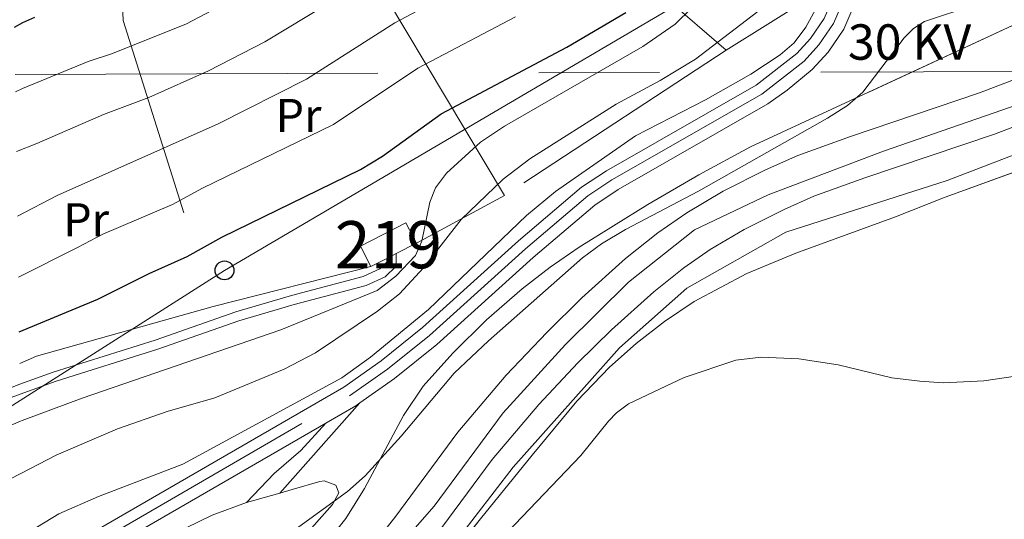
# Model space of a CAD drawing. Units: metres. Extents: x 599915 to 606762, y 4775433 to 4780167.
# Drawn here: x 603364 to 603573, y 4776036 to 4776142 of the extents above; entities that cross this region are included whole.
import ezdxf
from ezdxf.enums import TextEntityAlignment as Align

# ---------------------------------------------------------------- set-up
doc = ezdxf.new("R2010")
doc.units = ezdxf.units.M
doc.header["$MEASUREMENT"] = 0
for name, pattern in [('DGN Style 2', [85.3946, 51.23676, -34.15784000000001]), ('DGN Style 3', [119.55244000000002, 85.39460000000001, -34.15784000000001]), ('DGN Style 4', [136.71675460000003, 68.31568000000001, -34.15784000000001, 0.08539460000000001, -34.15784000000001]), ('DGN Style 7', [170.7892, 76.85514, -34.15784000000001, 25.61838, -34.15784000000001])]:
    doc.linetypes.add(name, pattern=pattern)
for name, color, linetype, lineweight in [('Nivel 11', 7, 'Continuous', 0), ('Nivel 15', 7, 'Continuous', 0), ('Nivel 20', 7, 'Continuous', 0), ('Nivel 21', 7, 'Continuous', 0), ('Nivel 23', 7, 'Continuous', 0), ('Nivel 32', 7, 'Continuous', 0), ('Nivel 33', 7, 'Continuous', 0), ('Nivel 35', 7, 'Continuous', 0), ('Nivel 36', 7, 'Continuous', 0), ('Nivel 37', 7, 'Continuous', 0), ('Nivel 4', 7, 'Continuous', 0), ('Nivel 44', 7, 'Continuous', 0), ('Nivel 48', 7, 'Continuous', 0), ('Nivel 5', 7, 'Continuous', 0), ('Nivel 51', 7, 'Continuous', 0), ('Nivel 52', 7, 'Continuous', 0), ('Nivel 54', 7, 'Continuous', 0), ('Nivel 57', 7, 'Continuous', 0), ('Nivel 59', 7, 'Continuous', 0)]:
    doc.layers.add(name, color=color, linetype=linetype, lineweight=lineweight)
doc.styles.add('Style-Arial Narrow', font='txt')
doc.styles.add('Style-Helvetica-Narrow-Oblique', font='txt')

# ---------------------------------------------------------------- blocks, each defined once
blk = doc.blocks.new('5PTT')
at = {"layer": 'Nivel 33', "color": 7, "linetype": 'Continuous', "lineweight": 30}
blk.add_circle((-0.01008468866348267, -0.01512894034385681, 0.02278841872339399), 19.94981429859968, dxfattribs=at)

msp = doc.modelspace()

# ---------------------------------------------------------------- linework, layer by layer
at = {"layer": 'Nivel 11', "color": 142, "linetype": 'Continuous', "lineweight": 13}
for points in [[(603437.3200000003, 4776028.210000001, 176.95), (603443.5100000016, 4776036.060000001, 177.06), (603456.8999999985, 4776054.17, 177.38), (603467.1600000001, 4776066.210000001, 177.42), (603475.7300000004, 4776075.310000001, 177.42), (603483.1400000006, 4776082.630000001, 177.42), (603492.4400000013, 4776090.970000001, 177.42), (603499.2600000016, 4776096.43, 177.42), (603505.4400000013, 4776100.67, 177.42), (603513.1700000018, 4776105.199999999, 177.42), (603522.0899999999, 4776109.75, 177.42), (603528.9499999993, 4776112.75, 177.42), (603540.1499999985, 4776116.790000001, 177.39), (603567.5300000012, 4776126.040000001, 176.87), (603601.1099999994, 4776138.859999999, 175.97)], [(603450.879999999, 4776030.439999999, 177.06), (603464.1600000001, 4776048.4, 177.38), (603474.0599999987, 4776060.029999999, 177.42), (603482.3500000015, 4776068.84, 177.42), (603489.4899999984, 4776075.880000001, 177.42), (603498.4299999997, 4776083.9, 177.42), (603504.7800000012, 4776088.98, 177.42), (603510.3999999985, 4776092.84, 177.42), (603517.620000001, 4776097.07, 177.42), (603526.0500000007, 4776101.369999999, 177.42), (603532.3900000006, 4776104.140000001, 177.42), (603543.2100000009, 4776108.040000001, 177.39), (603570.6600000001, 4776117.32, 176.87), (603604.5599999987, 4776130.26, 175.97)]]:
    msp.add_polyline3d(points, dxfattribs=at)
at = {"layer": 'Nivel 15', "color": 51, "linetype": 'Continuous', "lineweight": 13, "extrusion": (0.04325320079461805, -0.05189775324055157, 0.9977152819465097), "elevation": -221569.8400271008, "flags": 128}
msp.add_lwpolyline([(3521341.46104788, 3275092.020426264), (3521342.516343944, 3275096.749363773), (3521353.083091356, 3275094.381062875), (3521352.021393009, 3275089.644461073)], dxfattribs=at)
at = {"layer": 'Nivel 15', "color": 51, "linetype": 'Continuous', "lineweight": 13, "extrusion": (0.01297790637112137, 0.006656115913994332, 0.9998936293762263), "elevation": 39819.81822034472, "flags": 128}
msp.add_lwpolyline([(603394.6863089353, 4775934.952068331), (603390.415760085, 4775932.762019817)], dxfattribs=at)
at = {"layer": 'Nivel 15', "color": 51, "linetype": 'Continuous', "lineweight": 13, "extrusion": (0.01179009426085028, 0.006035405395435261, 0.9999122799321114), "elevation": 36138.48370274791, "flags": 128}
msp.add_lwpolyline([(603397.528825935, 4775959.855231933), (603394.1684699655, 4775958.135200607)], dxfattribs=at)
at = {"layer": 'Nivel 15', "color": 51, "linetype": 'Continuous', "lineweight": 13, "extrusion": (0.01580496690819051, 0.008139557957718114, 0.999841962820767), "elevation": 48610.8358549836, "flags": 128}
msp.add_lwpolyline([(3969799.329532605, -2722779.761377774), (3969799.329532605, -2722777.511377774)], dxfattribs=at)
at = {"layer": 'Nivel 20', "color": 7, "linetype": 'DGN Style 2', "lineweight": 0, "extrusion": (0.1951048957028206, -0.3261572274588945, 0.9249624547240383), "elevation": -1439840.589103379, "flags": 128}
msp.add_lwpolyline([(2969717.595316693, 3504708.390160777), (2969717.595316693, 3504812.953013167)], dxfattribs=at)
at = {"layer": 'Nivel 20', "color": 7, "linetype": 'DGN Style 2', "lineweight": 0, "extrusion": (0.3035316362477569, -0.2636420874743658, 0.9156207705753066), "elevation": -1075828.907327277, "flags": 128}
msp.add_lwpolyline([(4001610.693754047, 2450638.935997721), (4001610.693754047, 2450591.602756757)], dxfattribs=at)
at = {"layer": 'Nivel 20', "color": 7, "linetype": 'DGN Style 2', "lineweight": 0, "extrusion": (-0.06246316906479905, -0.3860375516290649, 0.9203658844408672), "elevation": -1881253.445160626, "flags": 128}
msp.add_lwpolyline([(-167248.6100406013, 4428159.375470892), (-167246.9479256347, 4428150.323113523), (-167218.3661302738, 4428088.593196355)], dxfattribs=at)
at = {"layer": 'Nivel 20', "color": 7, "linetype": 'DGN Style 2', "lineweight": 0, "extrusion": (0.01429713404105282, 0.00937811583135953, 0.9998538107651868), "elevation": 53611.63691749499, "flags": 128}
msp.add_lwpolyline([(603449.3147193938, 4775842.323890248), (603402.3657916635, 4775811.532536184)], dxfattribs=at)
at = {"layer": 'Nivel 20', "color": 7, "linetype": 'DGN Style 2', "lineweight": 0, "extrusion": (0.1759702686436785, 0.09479658358861269, 0.9798204285956682), "elevation": 559139.6523780621, "flags": 128}
msp.add_lwpolyline([(3918584.214945002, -2739964.418835387), (3918584.214945002, -2739942.705784012)], dxfattribs=at)
at = {"layer": 'Nivel 20', "color": 7, "linetype": 'DGN Style 2', "lineweight": 0, "extrusion": (0.05443605862970907, 0.01384519743723899, 0.998421266815159), "elevation": 99171.69814213997, "flags": 128}
msp.add_lwpolyline([(4479981.060501583, -1759289.996898681), (4479981.060501583, -1759255.458369467)], dxfattribs=at)
at = {"layer": 'Nivel 20', "color": 7, "linetype": 'DGN Style 2', "lineweight": 0, "extrusion": (-0.124825658841858, 0.4585773527420074, 0.8798439443712893), "elevation": 2115057.622642133, "flags": 128}
msp.add_lwpolyline([(-1836637.526409555, -3915142.263773218), (-1836598.560616057, -3915141.927117299), (-1836594.745675746, -3915141.31692845)], dxfattribs=at)
at = {"layer": 'Nivel 20', "color": 7, "linetype": 'DGN Style 2', "lineweight": 0}
for points in [[(603481.0300000012, 4776163.5, 211.03), (603505.0199999996, 4776243.970000001, 210.71), (603508.5899999999, 4776250.17, 209.74), (603517.5899999999, 4776251.51, 207.17), (603557.129999999, 4776225.35, 186.25), (603551.3000000007, 4776209.869999999, 185.45), (603542.7300000004, 4776179.18, 185.77), (603536.8099999987, 4776156.359999999, 186.74), (603531.8500000015, 4776146.42, 188.51), (603513.75, 4776135.08, 192)], [(603431.3000000007, 4775990.09, 188.72), (603447.379999999, 4776019.300000001, 182.93), (603468.620000001, 4776046.779999999, 182.45), (603491.1600000001, 4776072.02, 182.29), (603505.4100000001, 4776084.65, 182.13), (603526.4200000018, 4776096.52, 182.13), (603560.629999999, 4776107.5, 182.13), (603602.0500000007, 4776123.35, 181), (603627.2300000004, 4776136.689999999, 180.84), (603640.6900000013, 4776146.59, 180.84), (603652.3599999994, 4776158.880000001, 180.04), (603655.6099999994, 4776154.08, 179.87), (603655.0199999996, 4776144.9, 180.04), (603654.8099999987, 4776126.07, 180.52), (603656.6600000001, 4776111.76, 181.48), (603654.5700000003, 4776111.27, 181.48)]]:
    msp.add_polyline3d(points, dxfattribs=at)
at = {"layer": 'Nivel 21', "color": 7, "linetype": 'DGN Style 3', "lineweight": 0, "extrusion": (-0.08765216388197607, -0.09871857277326981, 0.9912475682474162), "elevation": -524195.140648648, "flags": 128}
msp.add_lwpolyline([(-2719831.851251328, 3937336.903392043), (-2719831.851251328, 3937311.148963295)], dxfattribs=at)
at = {"layer": 'Nivel 21', "color": 7, "linetype": 'Continuous', "lineweight": 13, "elevation": 184.82, "flags": 128}
msp.add_lwpolyline([(603428.870000001, 4776056.07), (603435.2600000016, 4776059.76), (603436.1099999994, 4776060.359999999)], dxfattribs=at)
at = {"layer": 'Nivel 21', "color": 7, "linetype": 'Continuous', "lineweight": 13, "extrusion": (0.0001168140792668293, 6.755732409663862e-05, 0.9999999908952394), "elevation": 577.9665539940397, "flags": 128}
msp.add_lwpolyline([(603364.6942926385, 4776018.941852981), (603428.8442933708, 4776056.041853065)], dxfattribs=at)
at = {"layer": 'Nivel 21', "color": 7, "linetype": 'Continuous', "lineweight": 13}
for points in [[(603436.1099999994, 4776060.359999999, 184.82), (603443.4299999997, 4776065.529999999, 184.82), (603452.4299999997, 4776072.75, 184.82), (603472.8200000003, 4776091.199999999, 184.82), (603485.9299999997, 4776102.279999999, 184.82), (603490.8500000015, 4776105.560000001, 184.82), (603522.6499999985, 4776123.73, 184.82), (603526.7199999988, 4776126.619999999, 184.82), (603532.0199999996, 4776130.98, 184.82), (603535.379999999, 4776134.68, 184.82), (603538.7100000009, 4776139.57, 184.82), (603542.120000001, 4776147.540000001, 184.71), (603545.6999999993, 4776159.18, 184.3), (603553.6000000015, 4776191.4, 183.82), (603556.6000000015, 4776200.92, 183.68), (603560.0300000012, 4776209.949999999, 183.54), (603563.2399999984, 4776216.74, 183.38), (603566.8000000007, 4776223.060000001, 183.22), (603577.7600000016, 4776239.790000001, 182.97), (603583.2100000009, 4776249.01, 182.79), (603589.0700000003, 4776260.040000001, 182.49), (603597.5500000007, 4776277.09, 182.2), (603603.9100000001, 4776290.67, 182.04), (603608.5899999999, 4776301.470000001, 181.96)], [(603364.6400000006, 4776024.34, 184.83), (603432.7199999988, 4776063.710000001, 184.82), (603440.6000000015, 4776069.279999999, 184.82), (603449.3900000006, 4776076.32, 184.82), (603469.7399999984, 4776094.720000001, 184.82), (603483.1099999994, 4776106.040000001, 184.82), (603488.3900000006, 4776109.550000001, 184.82), (603520.120000001, 4776127.689999999, 184.82), (603528.7699999996, 4776134.380000001, 184.82), (603531.6900000013, 4776137.59, 184.82), (603534.5799999982, 4776141.83, 184.82), (603537.7100000009, 4776149.15, 184.71), (603541.1799999997, 4776160.43, 184.3), (603549.0799999982, 4776192.66, 183.82), (603552.1700000018, 4776202.460000001, 183.68), (603555.7199999988, 4776211.790000001, 183.54), (603559.0700000003, 4776218.890000001, 183.38), (603562.7899999991, 4776225.5, 183.22), (603573.7800000012, 4776242.27, 182.97)]]:
    msp.add_polyline3d(points, dxfattribs=at)
at = {"layer": 'Nivel 21', "color": 7, "linetype": 'DGN Style 3', "lineweight": 0}
for points in [[(603364.0300000012, 4776064.300000001, 197.5), (603371.0700000003, 4776066.890000001, 197.03), (603392.6700000018, 4776073.66, 197.14), (603409.8299999982, 4776079.66, 197.3), (603421.620000001, 4776083.109999999, 196.82), (603436.7699999996, 4776087.119999999, 195.86), (603440.3299999982, 4776088.76, 195.69), (603441.8099999987, 4776090.17, 195.69), (603441.8099999987, 4776090.98, 195.69)], [(603364.0300000012, 4776064.300000001, 197.5), (603350.3000000007, 4776059.25, 198.4)]]:
    msp.add_polyline3d(points, dxfattribs=at)
at = {"layer": 'Nivel 21', "color": 7, "linetype": 'Continuous', "lineweight": 0}
for points in [[(603364.0700000003, 4776062.18, 197.54), (603371.7199999988, 4776065, 197.03), (603393.2899999991, 4776071.76, 197.14), (603410.4400000013, 4776077.75, 197.3), (603422.1600000001, 4776081.18, 196.82), (603437.4499999993, 4776085.23, 195.86), (603441.4800000004, 4776087.08, 195.69), (603443.8099999987, 4776089.32, 195.69), (603443.8099999987, 4776092.01, 195.69)], [(603351.0300000012, 4776057.390000001, 198.4), (603364.0700000003, 4776062.18, 197.54)], [(603412.0700000003, 4776039.279999999, 182), (603417.9499999993, 4776045.369999999, 182.48), (603423.5700000003, 4776050.310000001, 183.2), (603428.870000001, 4776056.07, 184.82)]]:
    msp.add_polyline3d(points, dxfattribs=at)
at = {"layer": 'Nivel 23', "color": 7, "linetype": 'DGN Style 4', "lineweight": 0}
msp.add_polyline3d([(603364.6799999997, 4776021.779999999, 184.83), (603433.9299999997, 4776061.83, 184.82), (603441.9499999993, 4776067.5, 184.82), (603450.8399999999, 4776074.619999999, 184.82), (603471.2100000009, 4776093.040000001, 184.82), (603484.4499999993, 4776104.25, 184.82), (603489.5599999987, 4776107.65, 184.82), (603521.3299999982, 4776125.800000001, 184.82), (603530.3200000003, 4776132.76, 184.82), (603533.4499999993, 4776136.199999999, 184.82), (603536.5500000007, 4776140.75, 184.82), (603539.8099999987, 4776148.380000001, 184.71), (603543.3399999999, 4776159.83, 184.3), (603551.2399999984, 4776192.060000001, 183.82), (603554.2800000012, 4776201.73, 183.68), (603557.7699999996, 4776210.91, 183.54), (603561.0599999987, 4776217.859999999, 183.38), (603564.6999999993, 4776224.34, 183.22), (603575.6799999997, 4776241.09, 182.97)], dxfattribs=at)
at = {"layer": 'Nivel 23', "color": 70, "linetype": 'DGN Style 4', "lineweight": 0}
msp.add_polyline3d([(603426.5899999999, 4776009.890000001, 177.13), (603451.870000001, 4776038.5, 177.16), (603466.4600000009, 4776058.26, 177.4), (603479.7399999984, 4776072.76, 177.42), (603493.1000000015, 4776085.93, 177.42), (603507.0700000003, 4776097.050000001, 177.42), (603522.6999999993, 4776104.460000001, 177.42), (603547.1499999985, 4776113.73, 177.29), (603575.7199999988, 4776123.609999999, 176.7)], dxfattribs=at)
at = {"layer": 'Nivel 32', "color": 6, "linetype": 'DGN Style 7', "lineweight": 0}
msp.add_polyline3d([(603363.0399999991, 4776129.98, 221.39), (603704.6900000013, 4776130.960000001, 202.19), (603999.0399999991, 4775926.93, 224.69), (604287.2699999996, 4775793.939999999, 213.39)], dxfattribs=at)
at = {"layer": 'Nivel 33', "color": 7, "linetype": 'Continuous', "lineweight": 0, "extrusion": (0.8824070818455787, 0.4196617347359182, 0.2127011290689592), "elevation": 2537046.13355268, "flags": 128}
msp.add_lwpolyline([(4054083.464398896, -552074.5705678929), (4054004.460109927, -552085.8077038359), (4053888.290614596, -552084.4874938745)], dxfattribs=at)
at = {"layer": 'Nivel 33', "color": 7, "linetype": 'Continuous', "lineweight": 0}
for points in [[(603364.0899999999, 4776060.880000001, 196.96), (603407.3999999985, 4776088.439999999, 198.86), (603502.8399999999, 4776144.4, 196.56), (603565.6400000006, 4776263.25, 190.96)], [(602925.5799999982, 4775736.68, 204.14), (602975.6099999994, 4775770.810000001, 205.32), (603025.6499999985, 4775802.27, 200.95), (603073.1600000001, 4775834.960000001, 191.77), (603103.5, 4775868.02, 191.77), (603160.9100000001, 4775933.74, 193.86), (603218.9299999997, 4775980.4, 189.7), (603299.4400000013, 4776019.76, 196.05), (603364.0899999999, 4776060.880000001, 196.96)]]:
    msp.add_polyline3d(points, dxfattribs=at)
at = {"layer": 'Nivel 35', "color": 92, "linetype": 'DGN Style 3', "lineweight": 0}
for points in [[(603425.9800000004, 4776026.939999999, 189.98), (603433.120000001, 4776035.85, 189.75), (603437.0700000003, 4776042.23, 189.6), (603445.3299999982, 4776057.710000001, 189.22), (603449.5500000007, 4776063.890000001, 189.04), (603455.8299999982, 4776070.92, 188.77), (603462.9499999993, 4776077.970000001, 188.39), (603470.4899999984, 4776084.540000001, 187.98), (603476.4299999997, 4776089.119999999, 187.69), (603482.6400000006, 4776093.390000001, 187.44), (603497.1999999993, 4776102.4, 187.01), (603507.9800000004, 4776108.720000001, 186.77), (603518.9499999993, 4776114.640000001, 186.62), (603621.5399999991, 4776162.060000001, 186.58)], [(603581.4499999993, 4776111.65, 183.36), (603560.25, 4776103.939999999, 184.91), (603549.6900000013, 4776099.779999999, 185.24), (603528.5599999987, 4776092.1, 185.59), (603518.129999999, 4776087.800000001, 185.86), (603507.0199999996, 4776081.85, 186.29), (603500.7199999988, 4776077.619999999, 186.6), (603494.7300000004, 4776072.960000001, 186.95), (603489.0700000003, 4776067.92, 187.34), (603482.0899999999, 4776060.720000001, 187.94), (603472.6099999994, 4776049.32, 189.05), (603461.6900000013, 4776035.77, 190.78), (603439.75, 4776008.5, 195.51)]]:
    msp.add_polyline3d(points, dxfattribs=at)
at = {"layer": 'Nivel 36', "color": 92, "linetype": 'Continuous', "lineweight": 0, "extrusion": (0.07559727590228252, 0.02121841735480144, 0.9969126494538585), "elevation": 147137.7415867233, "flags": 128}
msp.add_lwpolyline([(4435282.131357264, -1865826.312542319), (4435282.131357262, -1865818.925756823)], dxfattribs=at)
at = {"layer": 'Nivel 36', "color": 92, "linetype": 'Continuous', "lineweight": 0}
for points in [[(603365.3999999985, 4775974.290000001, 180.65), (603368.0399999991, 4775975.460000001, 180.54), (603372.129999999, 4775978.359999999, 180.35), (603382.0100000016, 4775986.66, 179.9), (603387.4899999984, 4775991.73, 179.68), (603391.5300000012, 4775996.01, 179.56), (603417.4699999988, 4776024.32, 179.92), (603430.3200000003, 4776038.84, 180.62), (603431.6600000001, 4776041.32, 180.92), (603431, 4776042.939999999, 181.05), (603428.5700000003, 4776043.83, 181.05), (603427.6499999985, 4776043.689999999, 181.05), (603421.7399999984, 4776041.98, 181.21), (603419.1600000001, 4776041.27, 181.42)], [(603412.0700000003, 4776039.279999999, 182), (603404.8200000003, 4776036.6, 182.48), (603399.2600000016, 4776033.869999999, 182.66), (603379.4499999993, 4776023.189999999, 182.66), (603364.7800000012, 4776014.98, 182.65)]]:
    msp.add_polyline3d(points, dxfattribs=at)
at = {"layer": 'Nivel 4', "color": 30, "linetype": 'Continuous', "lineweight": 30, "flags": 128}
for points, elevation in [([(603363.870000001, 4776075.41), (603380.5399999991, 4776082.32), (603391.4499999993, 4776087.790000001), (603399.4699999988, 4776091.4), (603406.8200000003, 4776095.460000001), (603436.2699999996, 4776109.800000001), (603440.870000001, 4776112.619999999), (603453.3399999999, 4776121.640000001), (603480.0100000016, 4776135.76), (603492.4899999984, 4776143.09)], 200), ([(603362.8900000006, 4776139.949999999), (603364.629999999, 4776140.99), (603367.1600000001, 4776142.07)], 225)]:
    msp.add_lwpolyline(points, dxfattribs=dict(at, elevation=elevation))
at = {"layer": 'Nivel 5', "color": 30, "linetype": 'Continuous', "lineweight": 0, "flags": 128}
for points, elevation in [([(603421.629999999, 4776032.970000001), (603433.4499999993, 4776041.609999999), (603437.2100000009, 4776044.890000001), (603444.8500000015, 4776053.279999999), (603456.1000000015, 4776066.66), (603463.4100000001, 4776073.49), (603483.3399999999, 4776091.07), (603487.370000001, 4776094.040000001), (603492.3999999985, 4776097.1), (603507.9100000001, 4776105.199999999), (603535.3000000007, 4776120.68), (603539.5100000016, 4776123.390000001), (603542.75, 4776126.220000001), (603551.5100000016, 4776137.74), (603553.4800000004, 4776139.720000001), (603555.8500000015, 4776141.189999999), (603566.0799999982, 4776144.6), (603568.2899999991, 4776146.1), (603578.4800000004, 4776154.82)], 180), ([(603363.4899999984, 4776099.9), (603371.9100000001, 4776104.32), (603406.0500000007, 4776119.51), (603424.7899999991, 4776128.960000001), (603443.4899999984, 4776140.93), (603466.0500000007, 4776152.890000001)], 210), ([(603363.2899999991, 4776113.66), (603367.6000000015, 4776115.32), (603381.7300000004, 4776121.460000001), (603391.3200000003, 4776125.08), (603403.9800000004, 4776130.720000001), (603415.9699999988, 4776136.890000001), (603438.5700000003, 4776150.57)], 215), ([(603364.1499999985, 4776056.5), (603364.5300000012, 4776056.66), (603377.25, 4776061.369999999), (603419.3599999994, 4776075.82), (603439.7600000016, 4776084.189999999), (603443.7300000004, 4776087.199999999), (603447.879999999, 4776091.58), (603449.2300000004, 4776094.619999999), (603450.9100000001, 4776102.890000001), (603452.120000001, 4776105.960000001), (603454.5100000016, 4776109.060000001), (603461.6900000013, 4776115.640000001), (603466.75, 4776118.970000001), (603496.1400000006, 4776135.890000001), (603502.9600000009, 4776140.58), (603513.6099999994, 4776151.15)], 195), ([(603363.0899999999, 4776126.25), (603364.5700000003, 4776126.970000001), (603378.4899999984, 4776132.68), (603383.4699999988, 4776134.33), (603399.2100000009, 4776140.609999999), (603413.3099999987, 4776148.119999999)], 220), ([(603364.5199999996, 4776032.109999999), (603372.3000000007, 4776036.890000001), (603380.7100000009, 4776040.5), (603398.5399999991, 4776047.359999999), (603432.2899999991, 4776065.65), (603438.3500000015, 4776070.07), (603450.6700000018, 4776080.18), (603471.4600000009, 4776100.09), (603477.6000000015, 4776105.18), (603494.5500000007, 4776116.960000001), (603509.3999999985, 4776124.560000001), (603518.9899999984, 4776130.02), (603525.25, 4776134.119999999), (603528.1799999997, 4776136.630000001), (603530.6600000001, 4776139.970000001), (603533.0599999987, 4776144.380000001)], 185), ([(603364.3200000003, 4776045.48), (603371.6799999997, 4776049.279999999), (603384.6999999993, 4776054.9), (603395.2199999988, 4776058.52), (603405.3599999994, 4776061.449999999), (603420.0799999982, 4776067.49), (603426.7300000004, 4776070.970000001), (603439.8299999982, 4776079.779999999), (603444.5100000016, 4776083.460000001), (603449.5700000003, 4776088.99), (603457.5799999982, 4776099.189999999), (603466.4600000009, 4776107.76), (603472.1700000018, 4776112.07), (603490.4200000018, 4776123.65), (603499.8000000007, 4776128.699999999), (603507.2600000016, 4776133.189999999), (603520.4800000004, 4776143.33)], 190), ([(603363.6900000013, 4776087.029999999), (603376.2300000004, 4776093.32), (603381.620000001, 4776096.109999999), (603396.3599999994, 4776102.41), (603402.6999999993, 4776105.84), (603430.5300000012, 4776119.380000001), (603448.4100000001, 4776131.279999999), (603469.1000000015, 4776142.15)], 205), ([(603467.4200000018, 4776032.939999999), (603482.9499999993, 4776049.23), (603488.8099999987, 4776056.470000001), (603490.5399999991, 4776058.27), (603493.1000000015, 4776060.18), (603504.8999999985, 4776065.73), (603515.8000000007, 4776069.449999999), (603521.1799999997, 4776070.02), (603529.2199999988, 4776069.67), (603537.5300000012, 4776068.4), (603548.8900000006, 4776065.699999999), (603554.8399999999, 4776064.939999999), (603559.8299999982, 4776064.58), (603568.3999999985, 4776065.02), (603579.4600000009, 4776066.67)], 180), ([(603323.3599999994, 4776028), (603344.1499999985, 4776045.6), (603350.2899999991, 4776049.939999999), (603355.3299999982, 4776052.720000001), (603364.1499999985, 4776056.5)], 195), ([(603344.2300000004, 4776033.960000001), (603356.4400000013, 4776041.42), (603364.3200000003, 4776045.48)], 190)]:
    msp.add_lwpolyline(points, dxfattribs=dict(at, elevation=elevation))
at = {"layer": 'Nivel 51', "color": 151, "linetype": 'Continuous', "lineweight": 13}
for points in [[(603601.1099999994, 4776138.859999999, 175.97), (603567.5300000012, 4776126.040000001, 176.87), (603540.1499999985, 4776116.790000001, 177.39), (603528.9499999993, 4776112.75, 177.42), (603522.0899999999, 4776109.75, 177.42), (603513.1700000018, 4776105.199999999, 177.42), (603505.4400000013, 4776100.67, 177.42), (603499.2600000016, 4776096.43, 177.42), (603492.4400000013, 4776090.970000001, 177.42), (603483.1400000006, 4776082.630000001, 177.42), (603475.7300000004, 4776075.310000001, 177.42), (603467.1600000001, 4776066.210000001, 177.42), (603456.8999999985, 4776054.17, 177.38), (603443.5100000016, 4776036.060000001, 177.06), (603437.3200000003, 4776028.210000001, 176.95)], [(603450.879999999, 4776030.439999999, 177.06), (603464.1600000001, 4776048.4, 177.38), (603474.0599999987, 4776060.029999999, 177.42), (603482.3500000015, 4776068.84, 177.42), (603489.4899999984, 4776075.880000001, 177.42), (603498.4299999997, 4776083.9, 177.42), (603504.7800000012, 4776088.98, 177.42), (603510.3999999985, 4776092.84, 177.42), (603517.620000001, 4776097.07, 177.42), (603526.0500000007, 4776101.369999999, 177.42), (603532.3900000006, 4776104.140000001, 177.42), (603543.2100000009, 4776108.040000001, 177.39), (603570.6600000001, 4776117.32, 176.87), (603604.5599999987, 4776130.26, 175.97)]]:
    msp.add_polyline3d(points, dxfattribs=at)
at = {"layer": 'Nivel 52', "color": 1, "linetype": 'Continuous', "lineweight": 13}
msp.add_polyline3d([(603443.8099999987, 4776092.01, 198.18), (603448.0799999982, 4776094.199999999, 198.11), (603445.870000001, 4776098.51, 198.43), (603436.2399999984, 4776093.560000001, 198.59), (603438.4499999993, 4776089.26, 198.27), (603441.8099999987, 4776090.98, 198.22)], close=True, dxfattribs=at)
at = {"layer": 'Nivel 54', "color": 9, "linetype": 'Continuous', "lineweight": 0}
for points in [[(603573.7800000012, 4776242.27, 182.97), (603562.7899999991, 4776225.5, 183.22), (603559.0700000003, 4776218.890000001, 183.38), (603555.7199999988, 4776211.790000001, 183.54), (603552.1700000018, 4776202.460000001, 183.68), (603549.0799999982, 4776192.66, 183.82), (603541.1799999997, 4776160.43, 184.3), (603537.7100000009, 4776149.15, 184.71), (603534.5799999982, 4776141.83, 184.82), (603531.6900000013, 4776137.59, 184.82), (603528.7699999996, 4776134.380000001, 184.82), (603520.120000001, 4776127.689999999, 184.82), (603488.3900000006, 4776109.550000001, 184.82), (603483.1099999994, 4776106.040000001, 184.82), (603469.7399999984, 4776094.720000001, 184.82), (603449.3900000006, 4776076.32, 184.82), (603440.6000000015, 4776069.279999999, 184.82), (603432.7199999988, 4776063.710000001, 184.82), (603364.6400000006, 4776024.34, 184.83)], [(603364.7199999988, 4776018.970000001, 184.83), (603428.870000001, 4776056.07, 184.82), (603435.2600000016, 4776059.76, 184.82), (603436.1099999994, 4776060.359999999, 184.82), (603443.4299999997, 4776065.529999999, 184.82), (603452.4299999997, 4776072.75, 184.82), (603472.8200000003, 4776091.199999999, 184.82), (603485.9299999997, 4776102.279999999, 184.82), (603490.8500000015, 4776105.560000001, 184.82), (603522.6499999985, 4776123.73, 184.82), (603526.7199999988, 4776126.619999999, 184.82), (603532.0199999996, 4776130.98, 184.82), (603535.379999999, 4776134.68, 184.82), (603538.7100000009, 4776139.57, 184.82), (603542.120000001, 4776147.540000001, 184.71), (603545.6999999993, 4776159.18, 184.3), (603553.6000000015, 4776191.4, 183.82), (603556.6000000015, 4776200.92, 183.68), (603560.0300000012, 4776209.949999999, 183.54), (603563.2399999984, 4776216.74, 183.38), (603566.8000000007, 4776223.060000001, 183.22), (603577.7600000016, 4776239.790000001, 182.97)]]:
    msp.add_polyline3d(points, dxfattribs=at)
at = {"layer": 'Nivel 57', "color": 92, "linetype": 'DGN Style 3', "lineweight": 0}
msp.add_polyline3d([(603621.5399999991, 4776162.060000001, 186.58), (603518.9499999993, 4776114.640000001, 186.62), (603507.9800000004, 4776108.720000001, 186.77), (603497.1999999993, 4776102.4, 187.01), (603482.6400000006, 4776093.390000001, 187.44), (603476.4299999997, 4776089.119999999, 187.69), (603470.4899999984, 4776084.540000001, 187.98), (603462.9499999993, 4776077.970000001, 188.39), (603455.8299999982, 4776070.92, 188.77), (603449.5500000007, 4776063.890000001, 189.04), (603445.3299999982, 4776057.710000001, 189.22), (603437.0700000003, 4776042.23, 189.6), (603433.120000001, 4776035.85, 189.75), (603425.9800000004, 4776026.939999999, 189.98)], dxfattribs=at)
at = {"layer": 'Nivel 59', "color": 7, "linetype": 'Continuous', "lineweight": 0}
msp.add_polyline3d([(603581.4499999993, 4776111.65, 183.36), (603560.25, 4776103.939999999, 184.91), (603549.6900000013, 4776099.779999999, 185.24), (603528.5599999987, 4776092.1, 185.59), (603518.129999999, 4776087.800000001, 185.86), (603507.0199999996, 4776081.85, 186.29), (603500.7199999988, 4776077.619999999, 186.6), (603494.7300000004, 4776072.960000001, 186.95), (603489.0700000003, 4776067.92, 187.34), (603482.0899999999, 4776060.720000001, 187.94), (603472.6099999994, 4776049.32, 189.05), (603461.6900000013, 4776035.77, 190.78), (603439.75, 4776008.5, 195.51)], dxfattribs=at)

# ---------------------------------------------------------------- block references
at = {"layer": 'Nivel 33', "color": 7, "linetype": 'Continuous', "lineweight": 30, "xscale": 0.1000009313241567, "yscale": 0.1000009313241567, "zscale": 0.1000009313241567}
msp.add_blockref('5PTT', (603407.3999999985, 4776088.439999999, 198.86), dxfattribs=at)

# ---------------------------------------------------------------- texts
at = {"layer": 'Nivel 37', "color": 92, "linetype": 'Continuous', "lineweight": 0, "style": 'Style-Arial Narrow'}
for p in [(603423.1008149981, 4776121.279979998, 207.26), (603378.060814999, 4776099.179979999, 206.86)]:
    msp.add_text('Pr', height=6.99996, dxfattribs=at).set_placement(p, align=Align.MIDDLE_CENTER)
at = {"layer": 'Nivel 44', "color": 7, "linetype": 'Continuous', "lineweight": 0, "style": 'Style-Helvetica-Narrow-Oblique'}
msp.add_text('30 KV', height=7.5, dxfattribs=at).set_placement((603552.6735021956, 4776133.08, 179.41), align=Align.CENTER)
at = {"layer": 'Nivel 48', "color": 1, "linetype": 'Continuous', "lineweight": 0, "style": 'Style-Arial Narrow'}
msp.add_text('219', height=9.99996, dxfattribs=at).set_placement((603442.1646221057, 4776093.87998, 196.23), align=Align.MIDDLE_CENTER)

doc.saveas('drawing.dxf')
